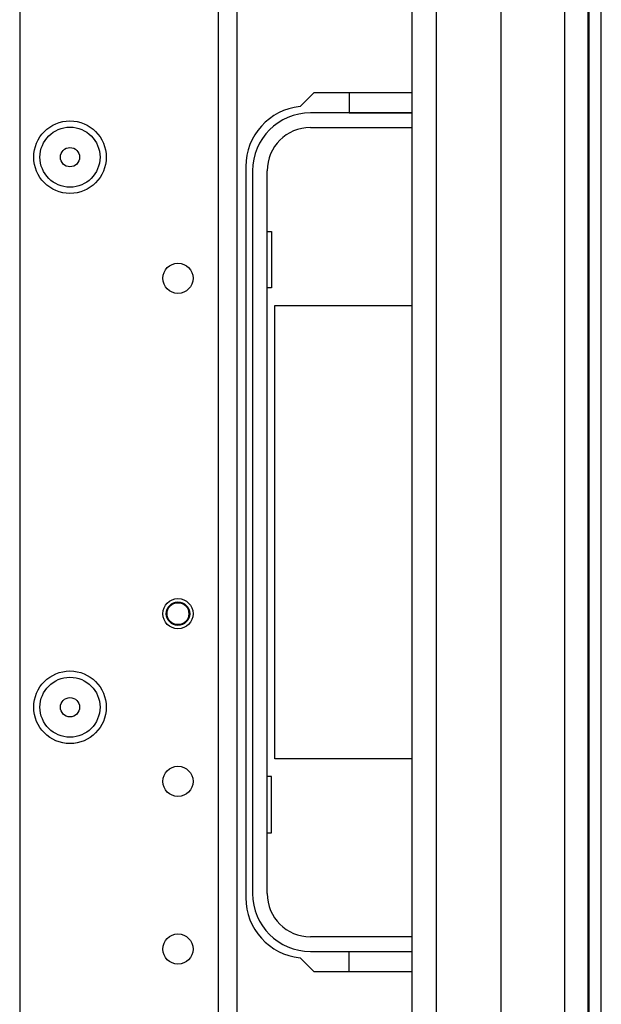
# Model space of a CAD drawing. Extents: x -236 to 37, y -62 to 168.
# Drawn here: x -124 to -121, y -27 to -21 of the extents above; entities that cross this region are included whole.
import ezdxf

# ---------------------------------------------------------------- set-up
doc = ezdxf.new("R2010")
doc.units = 0
doc.header["$MEASUREMENT"] = 0
doc.layers.add('TFR-TRI', color=7, linetype='CONTINUOUS')

msp = doc.modelspace()

# ---------------------------------------------------------------- linework, layer by layer
at = {"layer": 'TFR-TRI', "color": 30, "linetype": 'CONTINUOUS'}
for p, q in [((-121.0083, -58.7617), (-121.0083, -14.7696)), ((-120.9374, -58.7617), (-120.9374, -14.7696)), ((-122.6254, -21.8602), (-122.706, -21.9408)), ((-122.0476, -21.8602), (-122.6254, -21.8602)), ((-123.024, -22.2932), (-123.024, -26.5846)), ((-122.706, -26.937), (-122.6254, -27.0177)), ((-122.6254, -27.0177), (-122.0476, -27.0177))]:
    msp.add_line(p, q, dxfattribs=at)
at = {"layer": 'TFR-TRI', "color": 22, "linetype": 'CONTINUOUS'}
for p, q in [((-123.1861, -15.4779), (-123.1861, -58.0535)), ((-123.0759, -15.4779), (-123.0759, -58.0535)), ((-124.3515, -18.785), (-124.3515, -54.7464))]:
    msp.add_line(p, q, dxfattribs=at)
at = {"layer": 'TFR-TRI', "color": 151, "linetype": 'CONTINUOUS'}
for p, q in [((-121.1539, -16.1377), (-121.1539, -57.3936)), ((-121.0161, -16.1377), (-121.0161, -57.3936)), ((-121.5279, -16.2165), (-121.5279, -57.3149))]:
    msp.add_line(p, q, dxfattribs=at)
at = {"layer": 'TFR-TRI', "color": 1, "linetype": 'CONTINUOUS'}
for p, q in [((-122.0476, -56.9999), (-122.0476, -16.5314)), ((-121.9059, -16.5314), (-121.9059, -56.9999))]:
    msp.add_line(p, q, dxfattribs=at)
at = {"layer": 'TFR-TRI', "color": 12, "linetype": 'CONTINUOUS'}
for p, q in [((-122.418, -21.8602), (-122.418, -21.9779)), ((-122.0476, -21.9783), (-122.645, -21.9783)), ((-122.418, -21.9779), (-122.0476, -21.9779)), ((-122.645, -22.0639), (-122.0476, -22.0639)), ((-122.9847, -22.3179), (-122.9847, -26.5599)), ((-122.899, -26.5599), (-122.899, -22.3179)), ((-122.0476, -26.8139), (-122.645, -26.8139)), ((-122.645, -26.8995), (-122.0476, -26.8995)), ((-122.418, -27.0176), (-122.418, -26.8999)), ((-122.418, -26.8999), (-122.0476, -26.8999))]:
    msp.add_line(p, q, dxfattribs=at)
at = {"layer": 'TFR-TRI', "color": 215, "linetype": 'CONTINUOUS'}
for p, q in [((-122.899, -22.6739), (-122.874, -22.6739)), ((-122.874, -22.6739), (-122.874, -23.0039)), ((-122.874, -23.0039), (-122.899, -23.0039)), ((-122.854, -23.1089), (-122.0476, -23.1089)), ((-122.854, -25.7689), (-122.854, -23.1089)), ((-122.0476, -25.7689), (-122.854, -25.7689)), ((-122.874, -25.8739), (-122.899, -25.8739)), ((-122.874, -26.2039), (-122.874, -25.8739)), ((-122.899, -26.2039), (-122.874, -26.2039))]:
    msp.add_line(p, q, dxfattribs=at)
at = {"layer": 'TFR-TRI', "color": 22, "linetype": 'CONTINUOUS'}
for centre, radius in [((-124.0562, -22.2381), 0.213), ((-123.4224, -22.9488), 0.0886), ((-123.4224, -24.9173), 0.0886), ((-124.0562, -25.4665), 0.213), ((-123.4224, -25.9015), 0.0886), ((-123.4224, -26.8858), 0.0886)]:
    msp.add_circle(centre, radius, dxfattribs=at)
at = {"layer": 'TFR-TRI', "color": 7, "linetype": 'CONTINUOUS'}
for centre, radius in [((-124.0562, -22.2381), 0.1762), ((-124.0562, -22.2381), 0.0565), ((-124.0562, -25.4665), 0.1762), ((-124.0562, -25.4665), 0.0565)]:
    msp.add_circle(centre, radius, dxfattribs=at)
at = {"layer": 'TFR-TRI', "color": 3, "linetype": 'CONTINUOUS'}
for radius in [0.0689, 0.064]:
    msp.add_circle((-123.4224, -24.9173), radius, dxfattribs=at)
at = {"layer": 'TFR-TRI', "color": 30, "linetype": 'CONTINUOUS'}
for centre, start, end in [((-122.6697, -22.2932), 95.88246, 180), ((-122.6697, -26.5846), 180, 264.11754)]:
    msp.add_arc(centre, 0.3543, start, end, dxfattribs=at)
at = {"layer": 'TFR-TRI', "color": 12, "linetype": 'CONTINUOUS'}
for centre, radius, start, end in [((-122.645, -22.3179), 0.3396, 90, 180), ((-122.645, -22.3179), 0.254, 90, 180), ((-122.645, -26.5599), 0.3396, 180, 270), ((-122.645, -26.5599), 0.254, 180, 270)]:
    msp.add_arc(centre, radius, start, end, dxfattribs=at)

doc.saveas('drawing.dxf')
